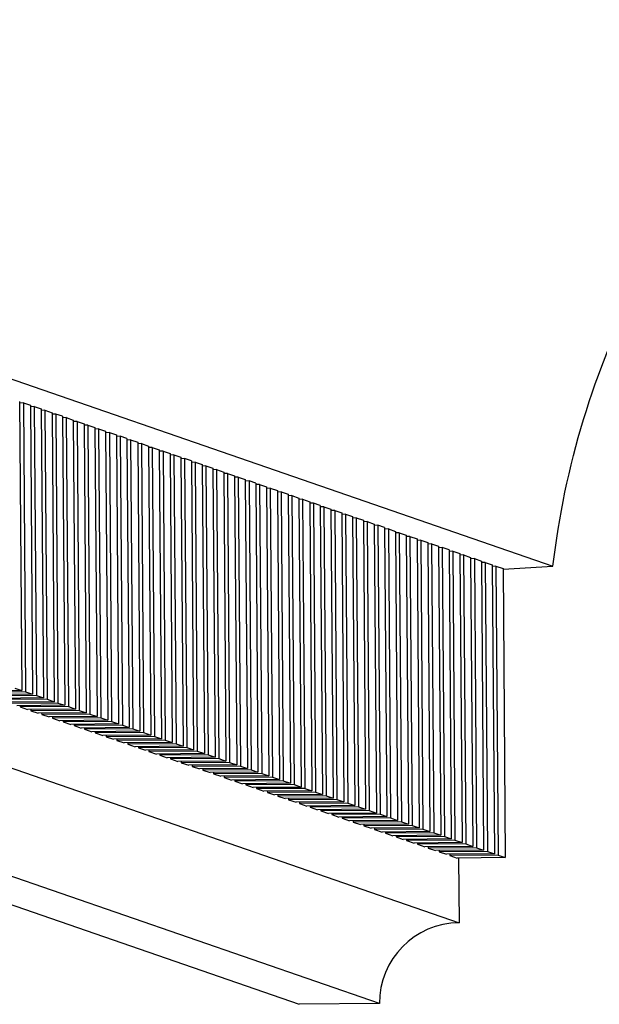
# Model space of a CAD drawing. Units: millimetres. Extents: x 0 to 297, y 0 to 210.
# Drawn here: x 225 to 243, y 72 to 102 of the extents above; entities that cross this region are included whole.
import ezdxf

# ---------------------------------------------------------------- set-up
doc = ezdxf.new("R2010")
doc.units = ezdxf.units.MM
doc.header["$LTSCALE"] = 16.335
doc.layers.get('0').update_dxf_attribs({"linetype": 'CONTINUOUS'})

msp = doc.modelspace()

# ---------------------------------------------------------------- linework, layer by layer
at = {"color": 7, "linetype": 'Continuous'}
for p, q in [((199.6962, 99.7989), (241.2467, 85.4369)), ((224.8187, 90.5091), (224.8863, 81.605)), ((224.9335, 90.4694), (224.8214, 90.4628)), ((224.9335, 90.4694), (225.1511, 90.3942)), ((224.9335, 90.4694), (225.0011, 81.5654)), ((225.1511, 90.3942), (225.2187, 81.4902)), ((225.2659, 90.3545), (225.1539, 90.3479)), ((225.2659, 90.3545), (225.4835, 90.2793)), ((225.2659, 90.3545), (225.3335, 81.4505)), ((225.4835, 90.2793), (225.5511, 81.3753)), ((225.5983, 90.2396), (225.4863, 90.233)), ((225.5983, 90.2396), (225.8159, 90.1644)), ((225.5983, 90.2396), (225.6659, 81.3356)), ((225.8159, 90.1644), (225.8835, 81.2604)), ((225.9307, 90.1247), (225.8187, 90.1181)), ((226.1385, 90.0529), (225.9307, 90.1247)), ((225.9307, 90.1247), (225.9983, 81.2207)), ((226.1385, 90.0529), (226.2061, 81.1489)), ((226.2532, 90.0132), (226.1412, 90.0066)), ((226.2532, 90.0132), (226.4709, 89.938)), ((226.2532, 90.0132), (226.3208, 81.1092)), ((226.4709, 89.938), (226.5385, 81.034)), ((226.5856, 89.8984), (226.4736, 89.8917)), ((226.5856, 89.8984), (226.8033, 89.8231)), ((226.5856, 89.8984), (226.6532, 80.9943)), ((226.8033, 89.8231), (226.8709, 80.9191)), ((226.918, 89.7835), (226.806, 89.7768)), ((226.918, 89.7835), (227.1357, 89.7082)), ((226.918, 89.7835), (226.9856, 80.8794)), ((227.1357, 89.7082), (227.2033, 80.8042)), ((227.2504, 89.6686), (227.1384, 89.6619)), ((227.2504, 89.6686), (227.4681, 89.5933)), ((227.2504, 89.6686), (227.318, 80.7645)), ((227.4681, 89.5933), (227.5357, 80.6893)), ((227.5829, 89.5537), (227.4708, 89.547)), ((227.5829, 89.5537), (227.8005, 89.4784)), ((227.5829, 89.5537), (227.6505, 80.6496)), ((227.8005, 89.4784), (227.8681, 80.5744)), ((227.9153, 89.4388), (227.8032, 89.4321)), ((228.123, 89.367), (227.9153, 89.4388)), ((227.9153, 89.4388), (227.9829, 80.5347)), ((228.123, 89.367), (228.1906, 80.4629)), ((228.2378, 89.3273), (228.1257, 89.3207)), ((228.2378, 89.3273), (228.4554, 89.2521)), ((228.2378, 89.3273), (228.3054, 80.4232)), ((228.4554, 89.2521), (228.523, 80.348)), ((228.5702, 89.2124), (228.4582, 89.2058)), ((228.5702, 89.2124), (228.7878, 89.1372)), ((228.5702, 89.2124), (228.6378, 80.3083)), ((228.7878, 89.1372), (228.8554, 80.2331)), ((228.9026, 89.0975), (228.7906, 89.0909)), ((228.9026, 89.0975), (229.1202, 89.0223)), ((228.9026, 89.0975), (228.9702, 80.1934)), ((229.1202, 89.0223), (229.1878, 80.1182)), ((229.235, 88.9826), (229.123, 88.976)), ((229.235, 88.9826), (229.4526, 88.9074)), ((229.235, 88.9826), (229.3026, 80.0786)), ((229.4526, 88.9074), (229.5202, 80.0033)), ((196.8041, 88.8135), (238.3545, 74.4515)), ((229.5674, 88.8677), (229.4554, 88.8611)), ((229.5674, 88.8677), (229.785, 88.7925)), ((229.5674, 88.8677), (229.635, 79.9637)), ((229.785, 88.7925), (229.8526, 79.8884)), ((229.8998, 88.7528), (229.7878, 88.7462)), ((230.1076, 88.681), (229.8998, 88.7528)), ((229.8998, 88.7528), (229.9674, 79.8488)), ((230.1076, 88.681), (230.1752, 79.777)), ((230.2223, 88.6413), (230.1103, 88.6347)), ((230.2223, 88.6413), (230.44, 88.5661)), ((230.2223, 88.6413), (230.2899, 79.7373)), ((230.44, 88.5661), (230.5076, 79.6621)), ((230.5547, 88.5264), (230.4427, 88.5198)), ((230.5547, 88.5264), (230.7724, 88.4512)), ((230.5547, 88.5264), (230.6224, 79.6224)), ((230.7724, 88.4512), (230.84, 79.5472)), ((230.8872, 88.4115), (230.7751, 88.4049)), ((230.8872, 88.4115), (231.1048, 88.3363)), ((230.8872, 88.4115), (230.9548, 79.5075)), ((231.1048, 88.3363), (231.1724, 79.4323)), ((231.2196, 88.2966), (231.1075, 88.29)), ((231.2196, 88.2966), (231.4372, 88.2214)), ((231.2196, 88.2966), (231.2872, 79.3926)), ((231.4372, 88.2214), (231.5048, 79.3174)), ((231.552, 88.1817), (231.4399, 88.1751)), ((231.552, 88.1817), (231.7696, 88.1065)), ((231.552, 88.1817), (231.6196, 79.2777)), ((231.7696, 88.1065), (231.8372, 79.2025)), ((231.8844, 88.0668), (231.7723, 88.0602)), ((232.0921, 87.995), (231.8844, 88.0668)), ((231.8844, 88.0668), (231.952, 79.1628)), ((232.0921, 87.995), (232.1597, 79.091)), ((232.2069, 87.9554), (232.0949, 87.9487)), ((232.2069, 87.9554), (232.4245, 87.8801)), ((232.2069, 87.9554), (232.2745, 79.0513)), ((232.4245, 87.8801), (232.4921, 78.9761)), ((232.5393, 87.8405), (232.4273, 87.8338)), ((232.5393, 87.8405), (232.7569, 87.7652)), ((232.5393, 87.8405), (232.6069, 78.9364)), ((232.7569, 87.7652), (232.8245, 78.8612)), ((232.8717, 87.7256), (232.7597, 87.7189)), ((232.8717, 87.7256), (233.0893, 87.6504)), ((232.8717, 87.7256), (232.9393, 78.8215)), ((233.0893, 87.6504), (233.1569, 78.7463)), ((233.2041, 87.6107), (233.0921, 87.604)), ((233.2041, 87.6107), (233.4217, 87.5355)), ((233.2041, 87.6107), (233.2717, 78.7066)), ((233.4217, 87.5355), (233.4893, 78.6314)), ((233.5365, 87.4958), (233.4245, 87.4892)), ((233.5365, 87.4958), (233.7541, 87.4206)), ((233.5365, 87.4958), (233.6041, 78.5917)), ((233.7541, 87.4206), (233.8217, 78.5165)), ((233.8689, 87.3809), (233.7569, 87.3743)), ((234.0767, 87.3091), (233.8689, 87.3809)), ((233.8689, 87.3809), (233.9365, 78.4768)), ((234.0767, 87.3091), (234.1443, 78.405)), ((234.1915, 87.2694), (234.0794, 87.2628)), ((234.1915, 87.2694), (234.4091, 87.1942)), ((234.1915, 87.2694), (234.2591, 78.3654)), ((234.4091, 87.1942), (234.4767, 78.2901)), ((234.5239, 87.1545), (234.4118, 87.1479)), ((234.5239, 87.1545), (234.7415, 87.0793)), ((234.5239, 87.1545), (234.5915, 78.2505)), ((234.7415, 87.0793), (234.8091, 78.1752)), ((234.8563, 87.0396), (234.7442, 87.033)), ((234.8563, 87.0396), (235.0739, 86.9644)), ((234.8563, 87.0396), (234.9239, 78.1356)), ((235.0739, 86.9644), (235.1415, 78.0603)), ((235.1887, 86.9247), (235.0766, 86.9181)), ((235.1887, 86.9247), (235.4063, 86.8495)), ((235.1887, 86.9247), (235.2563, 78.0207)), ((235.4063, 86.8495), (235.4739, 77.9455)), ((235.5211, 86.8098), (235.409, 86.8032)), ((235.5211, 86.8098), (235.7387, 86.7346)), ((235.5211, 86.8098), (235.5887, 77.9058)), ((235.7387, 86.7346), (235.8063, 77.8306)), ((235.8535, 86.6949), (235.7414, 86.6883)), ((236.0612, 86.6231), (235.8535, 86.6949)), ((235.8535, 86.6949), (235.9211, 77.7909)), ((236.0612, 86.6231), (236.1288, 77.7191)), ((236.176, 86.5834), (236.064, 86.5768)), ((236.176, 86.5834), (236.3936, 86.5082)), ((236.176, 86.5834), (236.2436, 77.6794)), ((236.3936, 86.5082), (236.4612, 77.6042)), ((236.5084, 86.4685), (236.3964, 86.4619)), ((236.5084, 86.4685), (236.726, 86.3933)), ((236.5084, 86.4685), (236.576, 77.5645)), ((191.8799, 86.2996), (233.4304, 71.9377)), ((235.9018, 71.9579), (194.3514, 86.3198)), ((236.726, 86.3933), (236.7936, 77.4893)), ((236.8408, 86.3537), (236.7288, 86.347)), ((236.8408, 86.3537), (237.0584, 86.2784)), ((236.8408, 86.3537), (236.9084, 77.4496)), ((237.0584, 86.2784), (237.126, 77.3744)), ((237.1732, 86.2388), (237.0612, 86.2321)), ((237.1732, 86.2388), (237.3908, 86.1635)), ((237.1732, 86.2388), (237.2408, 77.3347)), ((237.3908, 86.1635), (237.4584, 77.2595)), ((237.5056, 86.1239), (237.3936, 86.1172)), ((237.5056, 86.1239), (237.7232, 86.0486)), ((237.5056, 86.1239), (237.5732, 77.2198)), ((237.7232, 86.0486), (237.7908, 77.1446)), ((237.838, 86.009), (237.726, 86.0023)), ((238.0458, 85.9372), (237.838, 86.009)), ((237.838, 86.009), (237.9056, 77.1049)), ((238.0458, 85.9372), (238.1134, 77.0331)), ((238.1606, 85.8975), (238.0485, 85.8909)), ((238.1606, 85.8975), (238.3782, 85.8223)), ((238.1606, 85.8975), (238.2282, 76.9934)), ((238.3782, 85.8223), (238.4458, 76.9182)), ((238.493, 85.7826), (238.3809, 85.776)), ((238.493, 85.7826), (238.7106, 85.7074)), ((238.493, 85.7826), (238.5606, 76.8785)), ((238.7106, 85.7074), (238.7782, 76.8033)), ((238.8254, 85.6677), (238.7133, 85.6611)), ((238.8254, 85.6677), (239.043, 85.5925)), ((238.8254, 85.6677), (238.893, 76.7636)), ((239.043, 85.5925), (239.1106, 76.6884)), ((239.1578, 85.5528), (239.0457, 85.5462)), ((239.1578, 85.5528), (239.3754, 85.4776)), ((239.1578, 85.5528), (239.2254, 76.6487)), ((239.3754, 85.4776), (239.443, 76.5735)), ((239.4902, 85.4379), (239.3781, 85.4313)), ((239.4902, 85.4379), (239.7078, 85.3627)), ((239.4902, 85.4379), (239.5578, 76.5339)), ((239.7078, 85.3627), (239.7754, 76.4586)), ((239.709, 85.3437), (241.2467, 85.4369)), ((224.8863, 81.605), (223.4089, 81.591)), ((224.6687, 81.6803), (224.8863, 81.605)), ((225.0011, 81.5654), (223.5128, 81.5551)), ((225.2187, 81.4902), (223.7413, 81.4761)), ((225.3335, 81.4505), (223.8452, 81.4402)), ((225.5511, 81.3753), (224.0737, 81.3612)), ((225.6659, 81.3356), (224.1776, 81.3253)), ((225.0011, 81.5654), (225.2187, 81.4902)), ((225.3335, 81.4505), (225.5511, 81.3753)), ((225.6659, 81.3356), (225.8835, 81.2604)), ((225.8835, 81.2604), (224.4061, 81.2463)), ((225.9983, 81.2207), (224.51, 81.2104)), ((226.2061, 81.1489), (224.7286, 81.1348)), ((224.8322, 81.1358), (224.8325, 81.0989)), ((226.3208, 81.1092), (224.8325, 81.0989)), ((224.8325, 81.0989), (225.061, 81.0199)), ((226.5385, 81.034), (225.061, 81.0199)), ((225.1646, 81.0209), (225.1649, 80.984)), ((225.9983, 81.2207), (226.2061, 81.1489)), ((226.3208, 81.1092), (226.5385, 81.034)), ((226.6532, 80.9943), (225.1649, 80.984)), ((225.1649, 80.984), (225.3934, 80.905)), ((226.8709, 80.9191), (225.3934, 80.905)), ((225.497, 80.906), (225.4973, 80.8691)), ((226.9856, 80.8794), (225.4973, 80.8691)), ((225.4973, 80.8691), (225.7258, 80.7901)), ((227.2033, 80.8042), (225.7258, 80.7901)), ((225.8294, 80.7911), (225.8297, 80.7542)), ((227.318, 80.7645), (225.8297, 80.7542)), ((225.8297, 80.7542), (226.0582, 80.6752)), ((226.6532, 80.9943), (226.8709, 80.9191)), ((226.9856, 80.8794), (227.2033, 80.8042)), ((227.318, 80.7645), (227.5357, 80.6893)), ((227.5357, 80.6893), (226.0582, 80.6752)), ((226.1618, 80.6762), (226.1621, 80.6393)), ((227.6505, 80.6496), (226.1621, 80.6393)), ((226.1621, 80.6393), (226.3906, 80.5604)), ((227.8681, 80.5744), (226.3906, 80.5604)), ((226.4942, 80.5613), (226.4945, 80.5244)), ((227.9829, 80.5347), (226.4945, 80.5244)), ((226.4945, 80.5244), (226.7132, 80.4489)), ((228.1906, 80.4629), (226.7132, 80.4489)), ((226.8168, 80.4499), (226.8171, 80.413)), ((228.3054, 80.4232), (226.8171, 80.413)), ((226.8171, 80.413), (227.0456, 80.334)), ((227.6505, 80.6496), (227.8681, 80.5744)), ((227.9829, 80.5347), (228.1906, 80.4629)), ((228.3054, 80.4232), (228.523, 80.348)), ((228.523, 80.348), (227.0456, 80.334)), ((227.1492, 80.335), (227.1495, 80.2981)), ((228.6378, 80.3083), (227.1495, 80.2981)), ((227.1495, 80.2981), (227.378, 80.2191)), ((228.8554, 80.2331), (227.378, 80.2191)), ((227.4816, 80.2201), (227.4819, 80.1832)), ((228.9702, 80.1934), (227.4819, 80.1832)), ((227.4819, 80.1832), (227.7104, 80.1042)), ((229.1878, 80.1182), (227.7104, 80.1042)), ((227.814, 80.1052), (227.8143, 80.0683)), ((228.6378, 80.3083), (228.8554, 80.2331)), ((228.9702, 80.1934), (229.1878, 80.1182)), ((229.3026, 80.0786), (227.8143, 80.0683)), ((227.8143, 80.0683), (228.0428, 79.9893)), ((229.5202, 80.0033), (228.0428, 79.9893)), ((228.1464, 79.9903), (228.1467, 79.9534)), ((229.635, 79.9637), (228.1467, 79.9534)), ((228.1467, 79.9534), (228.3752, 79.8744)), ((229.8526, 79.8884), (228.3752, 79.8744)), ((228.4788, 79.8754), (228.4791, 79.8385)), ((229.9674, 79.8488), (228.4791, 79.8385)), ((228.4791, 79.8385), (228.6977, 79.7629)), ((229.3026, 80.0786), (229.5202, 80.0033)), ((229.635, 79.9637), (229.8526, 79.8884)), ((229.9674, 79.8488), (230.1752, 79.777)), ((230.1752, 79.777), (228.6977, 79.7629)), ((228.8013, 79.7639), (228.8016, 79.727)), ((230.2899, 79.7373), (228.8016, 79.727)), ((228.8016, 79.727), (229.0301, 79.648)), ((230.5076, 79.6621), (229.0301, 79.648)), ((229.1337, 79.649), (229.134, 79.6121)), ((230.6224, 79.6224), (229.134, 79.6121)), ((229.134, 79.6121), (229.3625, 79.5331)), ((230.84, 79.5472), (229.3625, 79.5331)), ((229.4661, 79.5341), (229.4664, 79.4972)), ((230.9548, 79.5075), (229.4664, 79.4972)), ((229.4664, 79.4972), (229.6949, 79.4182)), ((230.2899, 79.7373), (230.5076, 79.6621)), ((230.6224, 79.6224), (230.84, 79.5472)), ((230.9548, 79.5075), (231.1724, 79.4323)), ((231.1724, 79.4323), (229.6949, 79.4182)), ((229.7985, 79.4192), (229.7988, 79.3823)), ((231.2872, 79.3926), (229.7988, 79.3823)), ((229.7988, 79.3823), (230.0273, 79.3033)), ((231.5048, 79.3174), (230.0273, 79.3033)), ((230.1309, 79.3043), (230.1312, 79.2674)), ((231.6196, 79.2777), (230.1312, 79.2674)), ((230.1312, 79.2674), (230.3598, 79.1884)), ((231.8372, 79.2025), (230.3598, 79.1884)), ((230.4633, 79.1894), (230.4636, 79.1525)), ((231.2872, 79.3926), (231.5048, 79.3174)), ((231.6196, 79.2777), (231.8372, 79.2025)), ((231.952, 79.1628), (230.4636, 79.1525)), ((230.4636, 79.1525), (230.6823, 79.0769)), ((232.1597, 79.091), (230.6823, 79.0769)), ((230.7859, 79.0779), (230.7862, 79.041)), ((232.2745, 79.0513), (230.7862, 79.041)), ((230.7862, 79.041), (231.0147, 78.9621)), ((232.4921, 78.9761), (231.0147, 78.9621)), ((231.1183, 78.963), (231.1186, 78.9261)), ((232.6069, 78.9364), (231.1186, 78.9261)), ((231.1186, 78.9261), (231.3471, 78.8472)), ((231.952, 79.1628), (232.1597, 79.091)), ((232.2745, 79.0513), (232.4921, 78.9761)), ((232.6069, 78.9364), (232.8245, 78.8612)), ((232.8245, 78.8612), (231.3471, 78.8472)), ((231.4507, 78.8481), (231.451, 78.8113)), ((232.9393, 78.8215), (231.451, 78.8113)), ((231.451, 78.8113), (231.6795, 78.7323)), ((233.1569, 78.7463), (231.6795, 78.7323)), ((231.7831, 78.7332), (231.7834, 78.6964)), ((233.2717, 78.7066), (231.7834, 78.6964)), ((231.7834, 78.6964), (232.0119, 78.6174)), ((233.4893, 78.6314), (232.0119, 78.6174)), ((232.1155, 78.6183), (232.1158, 78.5815)), ((233.6041, 78.5917), (232.1158, 78.5815)), ((232.1158, 78.5815), (232.3443, 78.5025)), ((232.9393, 78.8215), (233.1569, 78.7463)), ((233.2717, 78.7066), (233.4893, 78.6314)), ((233.6041, 78.5917), (233.8217, 78.5165)), ((233.8217, 78.5165), (232.3443, 78.5025)), ((232.4479, 78.5035), (232.4482, 78.4666)), ((233.9365, 78.4768), (232.4482, 78.4666)), ((232.4482, 78.4666), (232.6668, 78.391)), ((234.1443, 78.405), (232.6668, 78.391)), ((232.7704, 78.392), (232.7707, 78.3551)), ((234.2591, 78.3654), (232.7707, 78.3551)), ((232.7707, 78.3551), (232.9992, 78.2761)), ((234.4767, 78.2901), (232.9992, 78.2761)), ((233.1028, 78.2771), (233.1031, 78.2402)), ((233.9365, 78.4768), (234.1443, 78.405)), ((234.2591, 78.3654), (234.4767, 78.2901)), ((234.5915, 78.2505), (233.1031, 78.2402)), ((233.1031, 78.2402), (233.3316, 78.1612)), ((234.8091, 78.1752), (233.3316, 78.1612)), ((233.4352, 78.1622), (233.4355, 78.1253)), ((234.9239, 78.1356), (233.4355, 78.1253)), ((233.4355, 78.1253), (233.6641, 78.0463)), ((235.1415, 78.0603), (233.6641, 78.0463)), ((233.7676, 78.0473), (233.7679, 78.0104)), ((235.2563, 78.0207), (233.7679, 78.0104)), ((233.7679, 78.0104), (233.9965, 77.9314)), ((234.5915, 78.2505), (234.8091, 78.1752)), ((234.9239, 78.1356), (235.1415, 78.0603)), ((235.2563, 78.0207), (235.4739, 77.9455)), ((235.4739, 77.9455), (233.9965, 77.9314)), ((234.1001, 77.9324), (234.1003, 77.8955)), ((235.5887, 77.9058), (234.1003, 77.8955)), ((234.1003, 77.8955), (234.3289, 77.8165)), ((235.8063, 77.8306), (234.3289, 77.8165)), ((234.4325, 77.8175), (234.4327, 77.7806)), ((235.9211, 77.7909), (234.4327, 77.7806)), ((234.4327, 77.7806), (234.6514, 77.705)), ((236.1288, 77.7191), (234.6514, 77.705)), ((234.755, 77.706), (234.7553, 77.6691)), ((236.2436, 77.6794), (234.7553, 77.6691)), ((234.7553, 77.6691), (234.9838, 77.5901)), ((235.5887, 77.9058), (235.8063, 77.8306)), ((235.9211, 77.7909), (236.1288, 77.7191)), ((236.2436, 77.6794), (236.4612, 77.6042)), ((236.4612, 77.6042), (234.9838, 77.5901)), ((235.0874, 77.5911), (235.0877, 77.5542)), ((236.576, 77.5645), (235.0877, 77.5542)), ((235.0877, 77.5542), (235.3162, 77.4752)), ((236.7936, 77.4893), (235.3162, 77.4752)), ((235.4198, 77.4762), (235.4201, 77.4393)), ((236.9084, 77.4496), (235.4201, 77.4393)), ((235.4201, 77.4393), (235.6486, 77.3603)), ((237.126, 77.3744), (235.6486, 77.3603)), ((235.7522, 77.3613), (235.7525, 77.3244)), ((236.576, 77.5645), (236.7936, 77.4893)), ((236.9084, 77.4496), (237.126, 77.3744)), ((237.2408, 77.3347), (235.7525, 77.3244)), ((235.7525, 77.3244), (235.981, 77.2454)), ((237.4584, 77.2595), (235.981, 77.2454)), ((236.0846, 77.2464), (236.0849, 77.2095)), ((237.5732, 77.2198), (236.0849, 77.2095)), ((236.0849, 77.2095), (236.3134, 77.1305)), ((237.7908, 77.1446), (236.3134, 77.1305)), ((236.417, 77.1315), (236.4173, 77.0946)), ((237.9056, 77.1049), (236.4173, 77.0946)), ((236.4173, 77.0946), (236.6359, 77.0191)), ((237.2408, 77.3347), (237.4584, 77.2595)), ((237.5732, 77.2198), (237.7908, 77.1446)), ((237.9056, 77.1049), (238.1134, 77.0331)), ((238.1134, 77.0331), (236.6359, 77.0191)), ((236.7395, 77.02), (236.7398, 76.9832)), ((238.2282, 76.9934), (236.7398, 76.9832)), ((236.7398, 76.9832), (236.9684, 76.9042)), ((238.4458, 76.9182), (236.9684, 76.9042)), ((237.0719, 76.9052), (237.0722, 76.8683)), ((238.5606, 76.8785), (237.0722, 76.8683)), ((237.0722, 76.8683), (237.3008, 76.7893)), ((238.7782, 76.8033), (237.3008, 76.7893)), ((237.4044, 76.7903), (237.4046, 76.7534)), ((238.893, 76.7636), (237.4046, 76.7534)), ((237.4046, 76.7534), (237.6332, 76.6744)), ((238.2282, 76.9934), (238.4458, 76.9182)), ((238.5606, 76.8785), (238.7782, 76.8033)), ((238.893, 76.7636), (239.1106, 76.6884)), ((239.1106, 76.6884), (237.6332, 76.6744)), ((237.7368, 76.6754), (237.737, 76.6385)), ((239.2254, 76.6487), (237.737, 76.6385)), ((237.737, 76.6385), (237.9656, 76.5595)), ((239.443, 76.5735), (237.9656, 76.5595)), ((238.0692, 76.5605), (238.0694, 76.5236)), ((239.5578, 76.5339), (238.0694, 76.5236)), ((238.0694, 76.5236), (238.298, 76.4446)), ((239.7754, 76.4586), (238.298, 76.4446)), ((239.2254, 76.6487), (239.443, 76.5735)), ((239.5578, 76.5339), (239.7754, 76.4586)), ((238.3394, 76.4449), (238.3545, 74.4515)), ((235.9018, 71.9579), (233.4304, 71.9377))]:
    msp.add_line(p, q, dxfattribs=at)
msp.add_arc((238.3762, 71.9774), 2.4743, 90.50062, 180.45178, dxfattribs=at)
msp.add_open_spline([(241.2467, 85.4369), (241.424, 86.9649), (242.0562, 89.9958), (243.803, 94.2927), (246.2925, 98.208), (249.4436, 101.6124), (253.1538, 104.3958), (257.3031, 106.4677), (261.7548, 107.7607), (264.8327, 108.0754), (266.3696, 108.0934)], degree=3, knots=[0, 0, 0, 0, 0.1250363, 0.2500741, 0.3751058, 0.5001245, 0.6251247, 0.7501037, 0.8750613, 1, 1, 1, 1], dxfattribs=at)

doc.saveas('drawing.dxf')
